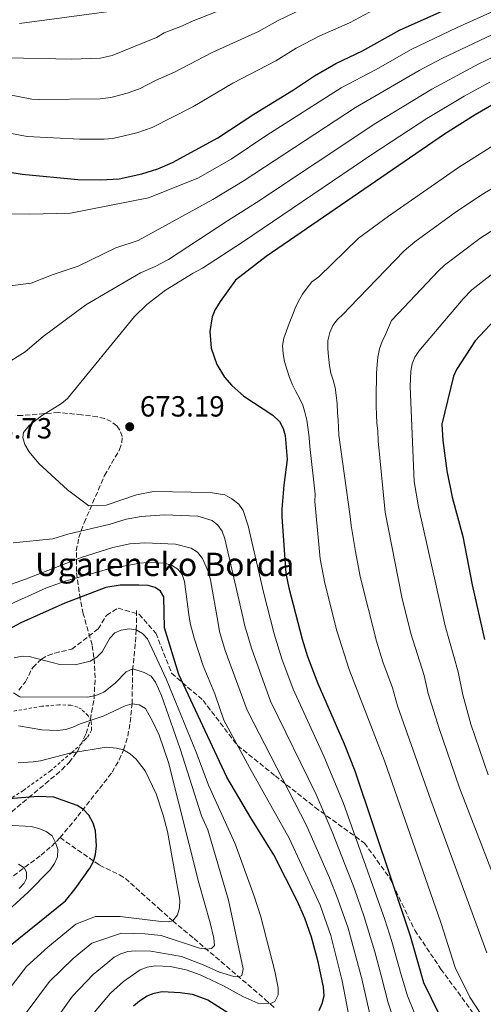
# Model space of a CAD drawing. Units: metres. Extents: x 623710 to 627137, y 4773510 to 4775885.
# Drawn here: x 626193 to 626352, y 4774407 to 4774745 of the extents above; entities that cross this region are included whole.
import ezdxf

# ---------------------------------------------------------------- set-up
doc = ezdxf.new("R2010")
doc.units = ezdxf.units.M
doc.header["$MEASUREMENT"] = 0
doc.linetypes.add('DGN Style 2', pattern=[1.739922, 1.043953, -0.695969])
doc.linetypes.add('DGN Style 3', pattern=[2.435891, 1.739922, -0.695969])
for name, color, linetype, lineweight in [('Barranco lineal', 142, 'DGN Style 3', 13), ('Cota de punto acotado terreno', 7, 'Continuous', 0), ('Curva de nivel directora', 30, 'Continuous', 30), ('Curva de nivel intermedia', 30, 'Continuous', 0), ('Punto acotado terreno (símbolo)', 7, 'Continuous', 0), ('Senda', 7, 'DGN Style 3', 0), ('Tela metálica o alambrada', 7, 'DGN Style 2', 0), ('Texto de Borda', 7, 'Continuous', 0), ('Zona arbolada', 92, 'DGN Style 3', 0)]:
    doc.layers.add(name, color=color, linetype=linetype, lineweight=lineweight)
doc.styles.add('Style-Arial', font='arial.ttf')

# ---------------------------------------------------------------- blocks, each defined once
blk = doc.blocks.new('5PATER')
at = {"layer": 'Punto acotado terreno (símbolo)', "linetype": 'Continuous', "lineweight": 0}
h = blk.add_hatch(color=51, dxfattribs=at)
edge = h.paths.add_edge_path()
edge.add_ellipse((0, 0), major_axis=(-0.11, -0.111), ratio=0.999422, start_angle=0, end_angle=360)

msp = doc.modelspace()

# ---------------------------------------------------------------- linework, layer by layer
at = {"layer": 'Barranco lineal', "color": 142, "linetype": 'DGN Style 3', "lineweight": 13}
for points in [[(626206.97, 4774464.09, 620.85), (626213.06, 4774471.42, 624.24), (626224.84, 4774486.55, 628.24), (626227.31, 4774490.78, 629.23), (626228.81, 4774494.28, 630), (626230.21, 4774498.96, 631.18), (626231.11, 4774503.68, 632.65), (626231.71, 4774510.08, 635), (626231.91, 4774521.61, 639.82), (626232.89, 4774531.27, 643.9), (626233.14, 4774535.44, 645), (626233.29, 4774542.63, 646.2)], [(626066.67, 4774412.09, 596.6), (626072.15, 4774410.82, 598.32), (626079.55, 4774409.79, 597.82), (626085.55, 4774409.39, 597.74), (626088.04, 4774409.51, 597.94), (626091.68, 4774410.15, 598.56), (626103.08, 4774412.95, 600.84), (626114.57, 4774415.87, 602.5), (626131.91, 4774417.74, 604.38), (626136.79, 4774418.73, 604.91), (626144.59, 4774421.65, 605.77), (626159.86, 4774429.95, 607.77), (626170.42, 4774436.37, 609.56), (626185.05, 4774446.64, 612.22), (626192.9, 4774452.44, 614.37), (626200.41, 4774458.09, 617.48), (626203.97, 4774461.07, 619.24), (626206.97, 4774464.09, 620.85)], [(626206.97, 4774464.09, 620.85), (626220.54, 4774454.64, 625.57), (626227.36, 4774451.35, 626.38), (626229.41, 4774450.06, 626.64), (626240.87, 4774439.81, 628.66), (626245.69, 4774435.52, 630), (626253, 4774429.45, 633.01), (626277.45, 4774408.56, 644.15), (626280.9, 4774405.4, 645.93)]]:
    msp.add_polyline3d(points, dxfattribs=at)
at = {"layer": 'Curva de nivel directora', "color": 30, "linetype": 'Continuous', "lineweight": 30, "flags": 128}
for points, elevation in [([(626131.35, 4774695.3), (626137.44, 4774698.86), (626146.06, 4774701.57), (626151.15, 4774702.19), (626156.81, 4774701.85), (626162.11, 4774700.97), (626180.92, 4774694.89), (626189.03, 4774692.76), (626193.96, 4774691.98), (626213.08, 4774690.13), (626221.03, 4774689.96), (626227.26, 4774690.34), (626235.11, 4774692.09), (626240.6, 4774693.82), (626245.6, 4774695.93), (626261.19, 4774704.41), (626273.53, 4774712.56), (626287.21, 4774720.84), (626294.43, 4774725.75), (626301.75, 4774729.94), (626310.88, 4774734.23), (626323.67, 4774741.39), (626370.17, 4774762.19)], 650), ([(626358.37, 4774717.29), (626349.66, 4774712.33), (626339.05, 4774705.65), (626277.75, 4774663.62), (626267.27, 4774655.53), (626261.94, 4774648.21), (626260.16, 4774645.26)], 675), ([(626260.16, 4774645.26), (626259.29, 4774642.92), (626258.4, 4774637.88), (626258.9, 4774632.19), (626260.87, 4774626.62), (626263.52, 4774622.19), (626266, 4774619.32), (626270.08, 4774615.73), (626280.12, 4774609.17), (626282.43, 4774606.98), (626283.68, 4774604.64), (626284.36, 4774602.23), (626284.98, 4774593.98), (626283.83, 4774585.16), (626283.14, 4774576.95), (626283.2, 4774574.25), (626284.61, 4774554.86), (626285.61, 4774549.9), (626290.18, 4774532.2), (626292, 4774526.33), (626295.55, 4774516.99), (626304.58, 4774496.33), (626308.26, 4774487.03), (626327.3, 4774430.41), (626331.84, 4774414.4), (626337.13, 4774403.63)], 675), ([(626357.96, 4774643.64), (626349.58, 4774634.71), (626343.21, 4774624.85), (626342.23, 4774622.53), (626338.2, 4774606.12), (626338.56, 4774600.47), (626339.84, 4774590.11), (626341.74, 4774580.99), (626345.37, 4774567.47), (626348.6, 4774550.88), (626352.81, 4774532.09)], 700), ([(626296, 4774404.69), (626297.06, 4774407.14), (626297.68, 4774409.83), (626297.52, 4774412.76), (626295.68, 4774421.46), (626293.42, 4774429.96), (626291.11, 4774436.46), (626288.49, 4774442.41), (626280.46, 4774458.24), (626272.55, 4774470.88), (626264.29, 4774484.89), (626247.74, 4774520.16), (626242.86, 4774536.1), (626242.58, 4774546.82), (626241.52, 4774548.7), (626239.69, 4774550), (626237.27, 4774550.68), (626234, 4774550.81), (626227.64, 4774550.77), (626222.65, 4774550.03), (626208.61, 4774544.65), (626193.43, 4774537.85), (626169.14, 4774524.85)], 650), ([(626189.76, 4774427.08), (626208.81, 4774442.45), (626212.18, 4774446.48), (626217.15, 4774453.67), (626218.46, 4774455.92), (626219.16, 4774458.32), (626219.5, 4774461.29), (626219.17, 4774466.39), (626218.35, 4774469.07), (626216.81, 4774471.83), (626214.96, 4774473.79), (626212.89, 4774475.19), (626204.84, 4774477.97), (626199.4, 4774478.22), (626189.42, 4774477.48)], 625), ([(626232.23, 4774406.32), (626234.28, 4774408.11), (626236.94, 4774409.77), (626239.28, 4774410.65), (626242, 4774411.22), (626248.24, 4774410.97), (626252.36, 4774410.34), (626257.8, 4774408.4), (626270.6, 4774400.28)], 650)]:
    msp.add_lwpolyline(points, dxfattribs=dict(at, elevation=elevation))
at = {"layer": 'Curva de nivel intermedia', "color": 30, "linetype": 'Continuous', "lineweight": 0, "flags": 128}
for points, elevation in [([(626372.82, 4774755.52), (626343.39, 4774742.28), (626327.59, 4774734.77), (626315.38, 4774727.74), (626303.62, 4774721.56), (626278.08, 4774705.32), (626265.74, 4774697.1), (626254.31, 4774690.57), (626237.3, 4774683.75), (626210.53, 4774678.53), (626196.46, 4774678.15), (626182.37, 4774678.41)], 655), ([(626188.88, 4774731.88), (626211.02, 4774731.45), (626220.79, 4774731.78), (626224.88, 4774732.74), (626240.12, 4774738.82), (626242.75, 4774740.44), (626249.05, 4774742.86), (626252.09, 4774744.35), (626269.08, 4774751.02)], 635), ([(626184.18, 4774707.02), (626195.6, 4774704.83), (626213.76, 4774703.97), (626222.12, 4774703.96), (626225.1, 4774704.14), (626233.29, 4774706.14), (626238.59, 4774707.99), (626252.56, 4774715), (626266.38, 4774723.16), (626281.17, 4774730.9), (626288.06, 4774735.18), (626296.24, 4774739.44), (626306.39, 4774743.93), (626318.5, 4774750.35)], 645), ([(626184.72, 4774720.04), (626197.22, 4774717.69), (626199.74, 4774717.61), (626220.71, 4774717.8), (626224.41, 4774718.26), (626230.05, 4774719.7), (626234.22, 4774721.28), (626239.8, 4774724.1), (626246.34, 4774726.91), (626259.23, 4774733.75), (626275.12, 4774740.96), (626281.68, 4774744.61), (626290.23, 4774748.72)], 640), ([(626225.52, 4774747.99), (626193.05, 4774743.72)], 630), ([(626180.68, 4774652.48), (626196.99, 4774654.56), (626204.61, 4774657.48), (626213.15, 4774660.31), (626226.14, 4774666.63), (626233.76, 4774669.18), (626259.43, 4774683.26), (626270.29, 4774689.79), (626308.49, 4774714.85), (626330.39, 4774727.52), (626338.17, 4774731.6), (626362.1, 4774743.01)], 660), ([(626188.16, 4774626.68), (626195, 4774630.94), (626201.12, 4774636.19), (626215.82, 4774647.06), (626234.61, 4774658.05), (626239.7, 4774660.24), (626244.24, 4774662.68), (626264.55, 4774675.95), (626274.46, 4774682.23), (626315.49, 4774709.46), (626334.69, 4774721.11), (626350.87, 4774729.78), (626365.34, 4774736.67)], 665), ([(626354.63, 4774723.54), (626345.83, 4774718.75), (626333.05, 4774711.07), (626314.49, 4774698.93), (626269.66, 4774668.64), (626255.92, 4774659.65), (626252.67, 4774657.97), (626243.16, 4774652.1), (626236.76, 4774647.23), (626232.56, 4774643.1), (626209.47, 4774614.92), (626207.48, 4774613.13), (626200.55, 4774608.93), (626196.39, 4774605.57), (626194.37, 4774603.19), (626194.11, 4774601.45), (626194.82, 4774599.06), (626196.29, 4774596.54), (626199.68, 4774592.54), (626209.53, 4774583.59), (626216.84, 4774578.08), (626222.81, 4774578.24), (626233.19, 4774581.81), (626239.1, 4774582.95), (626258.5, 4774582.65), (626263.56, 4774581.77), (626265.95, 4774580.49), (626268.37, 4774578.56), (626269.84, 4774576.39), (626271.56, 4774571.18), (626276.84, 4774548.38), (626280.52, 4774534.14), (626283.23, 4774525.49), (626287.07, 4774515.04), (626297.66, 4774492.1), (626304.28, 4774476.21), (626318.61, 4774436.01), (626321.03, 4774428.46), (626324.19, 4774416.93), (626326.35, 4774409.73), (626330.97, 4774398.46)], 670), ([(626356.06, 4774701.86), (626343.91, 4774694.25), (626319.83, 4774677.47), (626309.48, 4774670.01), (626295.84, 4774656.69), (626293.5, 4774654.99), (626291.83, 4774652.95), (626290.26, 4774650.73), (626288.86, 4774648.29), (626287.74, 4774645.95), (626286.79, 4774643.55), (626285.72, 4774640.65), (626284.76, 4774638.08), (626283.92, 4774635.63), (626283.42, 4774633.05), (626283.64, 4774630.23), (626284.15, 4774627.64), (626284.88, 4774624.92), (626285.83, 4774622.14), (626286.84, 4774619.54), (626288.03, 4774617.26), (626289.28, 4774614.98), (626290.35, 4774612.6), (626291.14, 4774610.16), (626291.76, 4774607.45), (626292.2, 4774604.24), (626292.53, 4774601.36), (626292.81, 4774598.43), (626294.68, 4774582.04), (626294.48, 4774579.58), (626296.41, 4774559.86), (626297.96, 4774551.45), (626302.05, 4774535.11), (626306.29, 4774521.88), (626318.41, 4774490.45), (626337.82, 4774434.94), (626342.75, 4774419.48)], 680), ([(626365.53, 4774693.19), (626352.06, 4774684.99), (626343.26, 4774679.08), (626328.93, 4774668.68), (626325.19, 4774665.62), (626306.44, 4774646.16), (626304.37, 4774643.96), (626302.25, 4774641.92), (626300.69, 4774639.93), (626299.63, 4774637.59), (626299, 4774634.79), (626299, 4774631.92), (626299.22, 4774629.27), (626299.55, 4774626.23), (626300.06, 4774623.63), (626300.8, 4774621.14), (626301.47, 4774618.71), (626301.87, 4774616), (626302.2, 4774613.01), (626302.36, 4774610.03), (626302.53, 4774607.49), (626302.65, 4774604.96), (626302.81, 4774602.31), (626306.69, 4774574.33), (626307.03, 4774571.29), (626308.45, 4774562.36), (626310.14, 4774553.76), (626315.67, 4774531.56), (626317.92, 4774524.43), (626321.2, 4774515.55), (626322.91, 4774509.32), (626334.36, 4774476.91), (626353.66, 4774424.57)], 685), ([(626361.07, 4774437.74), (626344.26, 4774481.21), (626337.25, 4774501.53), (626333.48, 4774513.64), (626332.11, 4774519.73), (626327.5, 4774534.18), (626324.44, 4774546.66), (626318.66, 4774575.83), (626316.26, 4774600.4), (626316.16, 4774603.78), (626315.88, 4774606.48), (626315.66, 4774609.3), (626315.55, 4774612.23), (626315.56, 4774615.04), (626315.61, 4774617.79), (626315.68, 4774620.83), (626315.74, 4774623.58), (626315.91, 4774626.56), (626316.14, 4774629.14), (626316.7, 4774632), (626317.66, 4774634.46), (626318.83, 4774636.9), (626319.84, 4774639.3), (626320.9, 4774641.64), (626323.15, 4774644.07), (626337.01, 4774658.79), (626339.07, 4774660.68), (626351.28, 4774669.84), (626366.74, 4774679.75)], 690), ([(626354.11, 4774485.66), (626348.1, 4774503.09), (626345.35, 4774513.14), (626343.84, 4774521.02), (626339.33, 4774536.79), (626330.17, 4774577.75), (626328.68, 4774586.41), (626327.24, 4774619.06), (626327.51, 4774624.31), (626328.03, 4774626.8), (626328.93, 4774629.11), (626330.29, 4774631.17), (626345.46, 4774649.13), (626348.51, 4774652.16), (626359.3, 4774660.61)], 695), ([(626322.88, 4774397.61), (626319.74, 4774407.37), (626317.44, 4774416.28), (626315.2, 4774424.9), (626311.51, 4774436.86), (626308.12, 4774446.54), (626300.45, 4774466.15), (626295.01, 4774478.9), (626279.32, 4774510.93), (626272.83, 4774528.84), (626270.38, 4774537.23), (626269.72, 4774539.97), (626263.61, 4774566.75), (626262.65, 4774569.35), (626261.15, 4774571.38), (626259.18, 4774572.97), (626254.27, 4774574.51), (626242.91, 4774575), (626234.79, 4774574.38), (626229.64, 4774573.46), (626224.13, 4774571.76), (626209.59, 4774568.27), (626204.44, 4774566.7), (626190.83, 4774565.35)], 665), ([(626271.21, 4774507.89), (626263.73, 4774528.33), (626261.72, 4774534.9), (626261.26, 4774537.7), (626258.64, 4774552.63), (626257.95, 4774555.3), (626255.86, 4774559.97), (626254.17, 4774562.18), (626252.05, 4774563.51), (626246.67, 4774564.85), (626236.05, 4774565.28), (626230.96, 4774565), (626225.06, 4774563.72), (626214.55, 4774560.43), (626195.05, 4774552.88), (626181.74, 4774548.13)], 660), ([(626188.68, 4774543.67), (626202.34, 4774549.87), (626209.06, 4774552.25), (626223.74, 4774556.44), (626234.32, 4774558.3), (626237.03, 4774558.55), (626242.87, 4774558.34), (626245.31, 4774557.64), (626247.47, 4774556.33), (626248.92, 4774554.41), (626249.73, 4774552.05), (626251.18, 4774540.72), (626251.67, 4774537.8), (626253.07, 4774532.57), (626256.1, 4774523.05), (626260.15, 4774513.5), (626263.28, 4774504.43), (626272.02, 4774488.13), (626285.65, 4774463.9), (626296.3, 4774440.89), (626300.03, 4774430.48), (626303.94, 4774414.98), (626306.95, 4774399.39)], 655), ([(626235.24, 4774534.18), (626233.14, 4774535.44), (626230.66, 4774535.76), (626227.95, 4774535.31), (626225.82, 4774534.42), (626224.1, 4774532.61), (626221.43, 4774527.93), (626219.57, 4774526.08), (626217.34, 4774524.68), (626212.18, 4774523.39), (626206.9, 4774523.51), (626196.38, 4774526.31), (626193.88, 4774526.36), (626191.15, 4774525.89)], 645), ([(626217.47, 4774402.59), (626224.27, 4774410.71), (626228.81, 4774414.67), (626234.51, 4774418.69), (626236.89, 4774419.61), (626239.6, 4774420.04), (626244.77, 4774419.89), (626250.27, 4774418.7), (626255.14, 4774416.94), (626262.89, 4774413.33), (626269.74, 4774409.49), (626274.89, 4774407.3), (626279.22, 4774406.98), (626280.73, 4774407.85), (626281.91, 4774410.07), (626281.93, 4774412.57), (626280.82, 4774418.19), (626276.01, 4774436.88), (626273.71, 4774444.02), (626267.13, 4774461.94), (626257.99, 4774482.17), (626253.73, 4774493.4), (626243.46, 4774518.6), (626236.96, 4774532.35), (626235.24, 4774534.18)], 645), ([(626231.94, 4774522.05), (626229.7, 4774521.03), (626225.9, 4774517.17), (626221.96, 4774514), (626219.21, 4774512.9), (626216.37, 4774512.32), (626193.1, 4774512.47), (626190.97, 4774513.84)], 640), ([(626203.19, 4774398.41), (626211.2, 4774409.61), (626218.35, 4774417.14), (626223.34, 4774421.24), (626225.59, 4774423), (626227.8, 4774424.24), (626230.24, 4774425.02), (626232.76, 4774425.27), (626238.13, 4774425.13), (626248.66, 4774423.27), (626256.17, 4774420.42), (626261.72, 4774417.9), (626266.65, 4774416.42), (626268.48, 4774416.27), (626269.42, 4774416.73), (626269.86, 4774419.03), (626264.81, 4774442.63), (626257.77, 4774466.78), (626255.62, 4774471.63), (626248.29, 4774494.57), (626241.79, 4774512.95), (626239.78, 4774517.51), (626238.22, 4774519.56), (626235.88, 4774520.84), (626231.94, 4774522.05)], 640), ([(626194.95, 4774403.48), (626203.33, 4774414.72), (626211.41, 4774422.54), (626217.87, 4774427.81), (626228.03, 4774431.28), (626236.14, 4774431.08), (626241.74, 4774430.51), (626254.91, 4774426.1), (626257.39, 4774425.76), (626259.03, 4774426.04), (626260, 4774427.04), (626259.8, 4774429.54), (626258.53, 4774434.84), (626254.66, 4774448.6), (626244.24, 4774489.88), (626240.97, 4774499.27), (626238.85, 4774503.9), (626236.28, 4774508.47), (626234.11, 4774509.72), (626231.71, 4774510.08), (626229.3, 4774509.4), (626221.8, 4774505.85), (626213.89, 4774503.22), (626211.3, 4774502.02), (626208.91, 4774501.22), (626205.97, 4774500.89), (626200.75, 4774501.12), (626192.68, 4774502.53)], 635), ([(626314.96, 4774396.98), (626310.69, 4774415.63), (626306.01, 4774432.99), (626302.48, 4774443.02), (626299.51, 4774450.32), (626291.7, 4774468.29), (626271.21, 4774507.89)], 660), ([(626192.6, 4774489.75), (626197.76, 4774490.12), (626200.28, 4774490.45), (626210.27, 4774493.14), (626222.79, 4774495.12), (626226.38, 4774494.88), (626228.81, 4774494.28), (626231.07, 4774492.87), (626233.16, 4774491.02), (626236.23, 4774487.02), (626240, 4774479.12), (626242.41, 4774471.85), (626243.85, 4774466.2), (626248.08, 4774442.68), (626248, 4774439.98), (626247.32, 4774437.57), (626245.69, 4774435.52), (626244.24, 4774435.22), (626241.74, 4774435.27), (626227.63, 4774436.98), (626219.1, 4774437.02), (626212.4, 4774434.37), (626202.79, 4774426.51), (626195.45, 4774419.83), (626186.72, 4774408.54)], 630), ([(626174.14, 4774425.44), (626196.04, 4774445.34), (626203.52, 4774453.06), (626205, 4774455.17), (626206.06, 4774457.56), (626206.16, 4774460.06), (626205.43, 4774462.47), (626204.24, 4774464.72), (626202.24, 4774466.22), (626199.65, 4774467.29), (626197.04, 4774467.97), (626188.64, 4774468.36)], 620), ([(626192.86, 4774446.62), (626194.57, 4774448.45), (626195.42, 4774450.03), (626195.41, 4774452.2), (626194.63, 4774453.73), (626192.63, 4774455.01)], 615), ([(626342.75, 4774419.48), (626347.8, 4774409.32), (626351.95, 4774402.97)], 680)]:
    msp.add_lwpolyline(points, dxfattribs=dict(at, elevation=elevation))
at = {"layer": 'Senda', "color": 7, "linetype": 'DGN Style 3', "lineweight": 0}
msp.add_polyline3d([(626192.76, 4774514.75, 641.12), (626195.1, 4774517.61, 642.1), (626197.56, 4774522.52, 643.68), (626200.57, 4774525.44, 644.96), (626202.8, 4774526.63, 644.86), (626205.13, 4774527.46, 644.5), (626210.97, 4774528.82, 646.27), (626220.07, 4774535.75, 646.3), (626222.95, 4774540.43, 647.11), (626226.92, 4774542.95, 647.51), (626234.12, 4774540.79, 646.75), (626239.88, 4774534.3, 647.53), (626245.29, 4774520.61, 647.77), (626256.09, 4774511.24, 651.07), (626267.98, 4774495.74, 655.02), (626280.95, 4774485.29, 659.08), (626294.64, 4774474.48, 663.56), (626311.57, 4774462.23, 670.03), (626320.22, 4774450.33, 672.87), (626328.86, 4774432.31, 675.63), (626337.87, 4774418.98, 677.97), (626348.67, 4774404.2, 679.15)], dxfattribs=at)
at = {"layer": 'Tela metálica o alambrada', "color": 7, "linetype": 'DGN Style 2', "lineweight": 0}
msp.add_polyline3d([(626190.52, 4774477.93, 623.64), (626194.37, 4774480.33, 624.55), (626203.53, 4774486.95, 627.93), (626211.03, 4774493.34, 629.6), (626213.84, 4774495.92, 630.85), (626215.4, 4774497.55, 631.93), (626216.4, 4774498.63, 632.74), (626217.82, 4774501.12, 634.45), (626217.68, 4774504, 636), (626216.6, 4774505.94, 637.1), (626214.29, 4774508.21, 638.52), (626213.09, 4774508.87, 638.91), (626210.64, 4774509.58, 639.04), (626206.54, 4774509.68, 638.34), (626200.71, 4774509.22, 637.11), (626188.41, 4774507.08, 636.67)], dxfattribs=at)
at = {"layer": 'Zona arbolada', "color": 92, "linetype": 'DGN Style 3', "lineweight": 0}
msp.add_polyline3d([(626182.9, 4774466.68, 629.65), (626196.14, 4774477.85, 631.13), (626201.86, 4774482.56, 632.29), (626207.53, 4774487.38, 634.19), (626210.12, 4774489.95, 635.52), (626212.91, 4774493.67, 637.56), (626215.9, 4774499.81, 640.71), (626217.39, 4774504.67, 642.7), (626218.63, 4774511.72, 645.2), (626219.01, 4774518.95, 647.65), (626218.62, 4774525.99, 650.25), (626217.97, 4774530.27, 652.11), (626214.95, 4774540.93, 658.01), (626213.89, 4774546.06, 660.5), (626212.59, 4774555.45, 664.27), (626212.55, 4774562.55, 666.85), (626213.43, 4774567.11, 668.43), (626215.25, 4774572.25, 670.09), (626222.24, 4774588.4, 675.06), (626227.42, 4774597.38, 678.45), (626228.17, 4774599.62, 679.3), (626228.27, 4774601.85, 680.09), (626227.5, 4774604.07, 680.78), (626226.45, 4774605.48, 681.18), (626224.58, 4774606.97, 681.57), (626222.33, 4774607.98, 681.79), (626219.81, 4774608.63, 681.85), (626214.37, 4774609.3, 681.61), (626206.42, 4774610.1, 680.66), (626193.98, 4774609.06, 678.77), (626191.53, 4774609.14, 678.36)], dxfattribs=at)

# ---------------------------------------------------------------- block references
at = {"layer": 'Punto acotado terreno (símbolo)', "color": 7, "linetype": 'Continuous', "lineweight": 0, "xscale": 10, "yscale": 10, "zscale": 10}
msp.add_blockref('5PATER', (626230.89, 4774605.2, 673.19), dxfattribs=at)

# ---------------------------------------------------------------- texts
at = {"layer": 'Cota de punto acotado terreno', "color": 7, "linetype": 'Continuous', "lineweight": 0, "style": 'Style-Arial'}
for s, p in [('673.19', (626234.39, 4774608.7, 673.19)), ('668.73', (626175.12, 4774601.17, 668.73))]:
    msp.add_text(s, height=7, dxfattribs=at).set_placement(p)
at = {"layer": 'Texto de Borda', "color": 7, "linetype": 'Continuous', "lineweight": 0, "style": 'Style-Arial'}
msp.add_text('Ugareneko Borda', height=8, dxfattribs=at).set_placement((626198.32, 4774553.95, 659.84))

doc.saveas('drawing.dxf')
